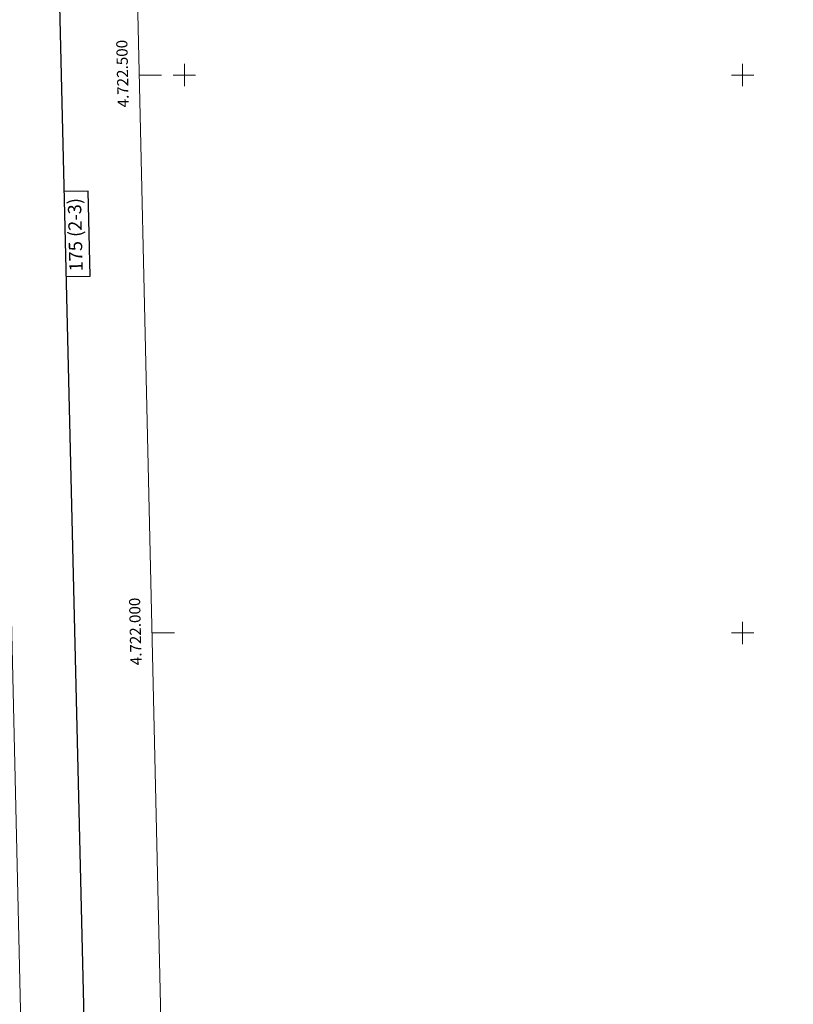
# Model space of a CAD drawing. Units: metres. Extents: x 658054 to 662576, y 720795 to 723868.
# Drawn here: x 658852 to 659545, y 721667 to 722550 of the extents above; entities that cross this region are included whole.
import ezdxf
from ezdxf.enums import TextEntityAlignment as Align

# ---------------------------------------------------------------- set-up
doc = ezdxf.new("R2010")
doc.units = ezdxf.units.M
doc.header["$MEASUREMENT"] = 0
doc.layers.add('Carátula', color=7, linetype='Continuous', lineweight=5)
doc.layers.add('Elementos auxiliares', color=7, linetype='Continuous', lineweight=5)
doc.styles.add('Style-arial', font='arial.shx', dxfattribs={"bigfont": 'arialbig.shx'})

msp = doc.modelspace()

# ---------------------------------------------------------------- linework, layer by layer
at = {"layer": 'Carátula', "color": 7, "linetype": 'Continuous', "lineweight": 5}
for p, q in [((659000, 722490), (659000, 722510)), ((659500, 722490), (659500, 722510)), ((658959.51, 722500), (658979.51, 722500)), ((658990, 722500), (659010, 722500)), ((659490, 722500), (659510, 722500)), ((659500, 721990), (659500, 722010)), ((658970.97, 722000), (658990.97, 722000)), ((659490, 722000), (659510, 722000))]:
    msp.add_line(p, q, dxfattribs=at)
at = {"layer": 'Carátula', "color": 7, "linetype": 'Continuous', "lineweight": 25, "flags": 128}
for points in [[(658863.71, 723570.69), (658921.72, 721156.41), (662475.67, 721241.79), (662417.76, 723653.08), (658863.71, 723570.69)], [(658893.78, 722319.39), (658915.47, 722319.9), (658913.71, 722396.06), (658891.95, 722395.55)]]:
    msp.add_lwpolyline(points, dxfattribs=at)
at = {"layer": 'Carátula', "color": 7, "linetype": 'Continuous', "lineweight": 5}
for points in [[(658122.37, 720795.29), (662576.18, 720898.53), (662507.35, 723867.73), (658053.54, 723764.49)], [(658386.71, 722533.96), (658832.51, 722544.3), (658871.61, 720857.67), (658425.81, 720847.33)]]:
    msp.add_3dface(points, dxfattribs=at)
at = {"layer": 'Elementos auxiliares', "color": 250, "linetype": 'Continuous', "lineweight": 5}
msp.add_3dface([(658989.09, 721209.18), (658936.07, 723522.66), (662352, 723601.87), (662406.14, 721288.39)], dxfattribs=at)

# ---------------------------------------------------------------- texts
at = {"layer": 'Carátula', "color": 7, "linetype": 'Continuous', "lineweight": 5, "style": 'Style-arial'}
for s, p in [('4.722.500', (658949.47, 722501.42)), ('4.722.000', (658960.93, 722001.42))]:
    msp.add_text(s, height=10, rotation=91.31287, dxfattribs=at).set_placement(p, align=Align.CENTER)
msp.add_text('175 (2-3)', height=12, rotation=91.32793, dxfattribs=at).set_placement((658902.11, 722356.92), align=Align.MIDDLE_CENTER)

doc.saveas('drawing.dxf')
